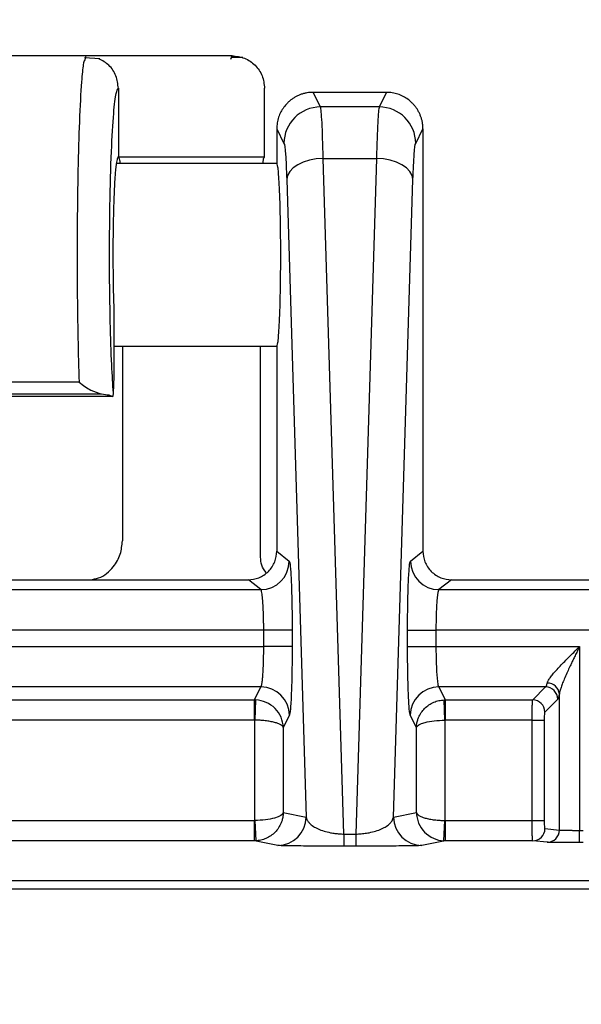
# Model space of a CAD drawing. Extents: x 0.3 to 16.8, y 0.3 to 10.8.
# Drawn here: x 11.9 to 12, y 3.2 to 3.4 of the extents above; entities that cross this region are included whole.
import ezdxf

# ---------------------------------------------------------------- set-up
doc = ezdxf.new("R2010")
doc.units = 0
doc.header["$MEASUREMENT"] = 0
doc.layers.get('0').update_dxf_attribs({"linetype": 'CONTINUOUS'})
doc.layers.add('LAYER0', color=7, linetype='CONTINUOUS')
doc.styles.add('SLDTEXTSTYLE0', font='TXT', dxfattribs={"width": 0.75})
doc.dimstyles.new('SLDDIMSTYLE0', dxfattribs={"dimtxt": 0.125, "dimasz": 0.13, "dimexe": 0, "dimexo": 0.0625, "dimgap": 0.03125, "dimtad": 0, "dimtih": 1, "dimtoh": 1, "dimlfac": 5, "dimrnd": 1e-09, "dimzin": 12, "dimtxsty": 'SLDTEXTSTYLE0', "dimsah": 1, "dimcen": 0.09, "dimazin": 3, "dimtfac": 1, "dimtofl": 0, "dimtmove": 0, "dimatfit": 3, "dimtolj": 1, "dimtzin": 12})

# ---------------------------------------------------------------- blocks, each defined once
blk = doc.blocks.new('_D_17')
at = {"layer": 'LAYER0'}
for p, q in [((11.3696872071, 2.9630649532), (11.3696872071, 3.8018711477)), ((12.5196872071, 3.4141575276), (12.5196872071, 3.8018711477)), ((11.3696872071, 3.6768711477), (11.7830552577, 3.6768711477)), ((12.5196872071, 3.6768711477), (12.1063191566, 3.6768711477))]:
    blk.add_line(p, q, dxfattribs=at)
for points in [[(11.3696872071, 3.6768711477), (11.4996872071, 3.6568711477), (11.4996872071, 3.6968711477)], [(12.5196872071, 3.6768711477), (12.3896872071, 3.6968711477), (12.3896872071, 3.6568711477)]]:
    blk.add_solid(points, dxfattribs=at)
at = {"layer": 'LAYER0', "insert": (11.7830552577, 3.7387858759), "char_height": 0.125, "attachment_point": 1, "style": 'SLDTEXTSTYLE0'}
blk.add_mtext('5.75', dxfattribs=at)

msp = doc.modelspace()

# ---------------------------------------------------------------- linework, layer by layer
at = {"color": 7, "linetype": 'CONTINUOUS'}
for p, q in [((11.8726563564, 3.3890649532), (11.7667180148, 3.3890649532)), ((11.8761136218, 3.3883013024), (11.8723616356, 3.3885355478)), ((11.8726762284, 3.3890649532), (11.872387927, 3.3880644964)), ((11.9086762284, 3.3890649532), (11.8726762284, 3.3890649532)), ((11.9113643388, 3.3886068216), (11.9083846754, 3.388610865)), ((11.908407774, 3.3881951798), (11.9086762284, 3.3890649532)), ((11.8806872071, 3.3810628153), (11.8806872071, 3.3641566293)), ((11.9166872071, 3.3640649532), (11.9166872071, 3.3810628153)), ((11.9286615336, 3.3800649532), (11.9286584495, 3.3800649532)), ((11.9304544267, 3.3764723184), (11.9286615336, 3.3800649532)), ((11.9467128807, 3.3800649532), (11.9286615336, 3.3800649532)), ((11.9467128807, 3.3800649532), (11.9449199876, 3.3764723184)), ((11.9467159648, 3.3800649532), (11.9467128807, 3.3800649532)), ((11.9449199876, 3.3764723184), (11.9304544267, 3.3764723184)), ((11.9196872071, 3.3710717838), (11.9196872071, 3.3710649204)), ((11.9196872071, 3.3710649204), (11.9196872071, 3.3625649532)), ((11.9196872071, 3.3710649204), (11.9214629927, 3.3675065661)), ((11.9539114216, 3.3675065661), (11.9556872071, 3.3710649204)), ((11.9556872071, 3.3710717838), (11.9556872071, 3.3710649204)), ((11.9556872071, 3.3710649204), (11.9556872071, 3.3090581225)), ((11.8805775838, 3.3639736259), (11.8806872071, 3.3641566293)), ((11.8806872071, 3.3641566293), (11.8806872071, 3.3640649532)), ((11.9166872071, 3.3640649532), (11.8806872071, 3.3640649532)), ((11.9362114967, 3.1974335794), (11.9311255793, 3.3637937705)), ((11.9311255793, 3.3637937705), (11.944248835, 3.3637937705)), ((11.944248835, 3.3637937705), (11.9391629176, 3.1974335794)), ((11.9196872071, 3.3625649532), (11.8802607708, 3.3625649532)), ((11.9221341453, 3.3586315826), (11.9269344434, 3.201613991)), ((11.9484399709, 3.201613991), (11.953240269, 3.3586315826)), ((11.8796914593, 3.3101344716), (11.8796914593, 3.3254020749)), ((11.8796914593, 3.3175649532), (11.9196872071, 3.3175649532)), ((11.881682955, 3.3175649532), (11.881682955, 3.2695988025)), ((11.9156914593, 3.2656036748), (11.9156914593, 3.3175649532)), ((11.9196872071, 3.3175649532), (11.9196872071, 3.3090581225)), ((11.8794726724, 3.3059597672), (11.8796914593, 3.3101344716)), ((11.8710253697, 3.3087004891), (11.7683490446, 3.3087004891)), ((11.9196872071, 3.3090581225), (11.9196872071, 3.2670585574)), ((11.9556872071, 3.3090581225), (11.9556872071, 3.2670585574)), ((11.8793464941, 3.3051344716), (11.7600279202, 3.3051344716)), ((11.7628545779, 3.3058516604), (11.8765198364, 3.3058516604)), ((11.9196872071, 3.2670585574), (11.9227560456, 3.2646040479)), ((11.9526183687, 3.2646040479), (11.9556872071, 3.2670585574)), ((11.7266832097, 3.2600649532), (11.9126912046, 3.2600649532)), ((11.915762708, 3.2576083121), (11.9126912046, 3.2600649532)), ((11.9626832097, 3.2600649532), (11.9596117063, 3.2576083121)), ((11.9626832097, 3.2600649532), (12.0266912046, 3.2600649532)), ((11.7236117063, 3.2576083121), (11.915762708, 3.2576083121)), ((11.9596117063, 3.2576083121), (12.029762708, 3.2576083121)), ((11.9164790404, 3.2476144039), (11.7228953739, 3.2476144039)), ((11.9234723779, 3.2476144039), (11.9164790404, 3.2476144039)), ((11.9164790404, 3.2436026981), (11.9164790404, 3.2476144039)), ((11.9234723779, 3.2476144039), (11.9234723779, 3.2436026981)), ((11.9519020364, 3.2436026981), (11.9519020364, 3.2476144039)), ((11.9519020364, 3.2476144039), (11.9588953739, 3.2476144039)), ((11.9588953739, 3.2476144039), (11.9588953739, 3.2436026981)), ((12.0304790404, 3.2476144039), (11.9588953739, 3.2476144039)), ((11.7228953739, 3.2436026981), (11.9164790404, 3.2436026981)), ((11.9234723779, 3.2436026981), (11.9164790404, 3.2436026981)), ((11.9519020364, 3.2436026981), (11.9588953739, 3.2436026981)), ((11.9588953739, 3.2436026981), (11.994268863, 3.2436026981)), ((11.994268863, 3.2436026981), (11.994268863, 3.1983407374)), ((11.9158014945, 3.2336407511), (11.7235729198, 3.2336407511)), ((11.914216282, 3.2304642708), (11.9158014945, 3.2336407511)), ((11.9858999878, 3.2336407511), (11.9595729198, 3.2336407511)), ((11.9595729198, 3.2336407511), (11.9611581323, 3.2304642708)), ((11.9827235075, 3.2304642708), (11.9858999878, 3.2336407511)), ((11.9892878895, 3.1984044675), (11.9892878895, 3.2319176055)), ((11.7251581323, 3.2304642708), (11.914216282, 3.2304642708)), ((11.914216282, 3.2254832973), (11.914216282, 3.2304642708)), ((11.9144949102, 3.2304579736), (11.9142959932, 3.2254817049)), ((11.9610784211, 3.2254817049), (11.9608795041, 3.2304579736)), ((11.9611581323, 3.2304642708), (11.9827235075, 3.2304642708)), ((11.9611581323, 3.2304642708), (11.9611581323, 3.2254832973)), ((11.9888885719, 3.230652167), (11.9857120916, 3.2274756867)), ((11.914216282, 3.2254832973), (11.7251581323, 3.2254832973)), ((11.9142959932, 3.2007615737), (11.9142959932, 3.2254817049)), ((11.922794832, 3.2266673882), (11.9212893308, 3.2236506349)), ((11.9540850835, 3.2236506349), (11.9525795823, 3.2266673882)), ((11.9610784211, 3.2254817049), (11.9610784211, 3.2007615737)), ((11.9825637805, 3.2254832973), (11.9611581323, 3.2254832973)), ((11.9825637805, 3.2254832973), (11.9855523645, 3.2254832973)), ((11.9825637805, 3.2007597032), (11.9825637805, 3.2254832973)), ((11.9855523645, 3.2254832973), (11.9855523645, 3.2007597032)), ((11.9212893308, 3.2236506349), (11.9212893308, 3.2027423256)), ((11.9540850835, 3.2027423256), (11.9540850835, 3.2236506349)), ((11.9212893308, 3.2027423256), (11.9269344434, 3.201613991)), ((11.9484399709, 3.201613991), (11.9540850835, 3.2027423256)), ((11.7251649809, 3.2007597032), (11.9142094334, 3.2007597032)), ((11.9142094334, 3.1957598936), (11.9142094334, 3.2007597032)), ((11.9142959932, 3.2007615737), (11.914511983, 3.1957665225)), ((11.9608624313, 3.1957665225), (11.9610784211, 3.2007615737)), ((11.9611649809, 3.2007597032), (11.9611649809, 3.1957598936)), ((11.9611649809, 3.2007597032), (11.9825637805, 3.2007597032)), ((11.9825637805, 3.2007597032), (11.9855523645, 3.2007597032)), ((11.9857258149, 3.1987597793), (11.9892878895, 3.1984044675)), ((11.994268863, 3.1953408516), (11.994268863, 3.1983407374)), ((11.994268863, 3.1983407374), (11.9951055513, 3.1983407374)), ((11.9142094334, 3.1957598936), (11.7251649809, 3.1957598936)), ((11.9199411058, 3.1946142576), (11.9142094334, 3.1957598936)), ((11.9362114967, 3.1974335794), (11.9362114967, 3.194448881)), ((11.9362114967, 3.1974335794), (11.9391629176, 3.1974335794)), ((11.9391629176, 3.1974335794), (11.9391629176, 3.194448881)), ((11.9611649809, 3.1957598936), (11.9554333085, 3.1946142576)), ((11.9827372308, 3.1957598936), (11.9611649809, 3.1957598936)), ((11.9862993054, 3.1954045818), (11.9827372308, 3.1957598936)), ((11.9391629176, 3.194448881), (11.9362114967, 3.194448881)), ((11.9951055513, 3.1953408516), (11.994268863, 3.1953408516))]:
    msp.add_line(p, q, dxfattribs=at)
at = {"color": 7, "linetype": 'CONTINUOUS', "flags": 128}
for points in [[(11.9311255793, 3.3637937705), (11.9294097551, 3.3636638307), (11.9277569118, 3.3633491774), (11.9262277187, 3.3628613602), (11.9248783062, 3.362218285), (11.9237582059, 3.3614435564), (11.9229085321, 3.3605656117), (11.9223604729, 3.3596166766), (11.9221341453, 3.3586315826)], [(11.953240269, 3.3586315826), (11.9530139414, 3.3596166766), (11.9524658822, 3.3605656117), (11.9516162084, 3.3614435564), (11.9504961081, 3.362218285), (11.9491466956, 3.3628613602), (11.9476175025, 3.3633491774), (11.9459646592, 3.3636638307), (11.944248835, 3.3637937705)], [(12.5196872071, 3.1839000955), (11.8452386227, 3.183845055), (11.5484818106, 3.1838564103), (11.4179089346, 3.1838813984), (11.3604568961, 3.1838975441), (11.3351780048, 3.1839057709), (11.315314601, 3.183911215)]]:
    msp.add_lwpolyline(points, dxfattribs=at)
at = {"color": 7, "linetype": 'CONTINUOUS'}
for centre, radius, start, end in [((11.9304816401, 3.3674535563), 0.0090188031472541, 90.1728847204, 179.6632307324), ((11.9448927742, 3.3674535563), 0.0090188031472574, 0.3367692676, 89.8271152796), ((11.9157490214, 3.264615332), 0.0070070332929042, 270.1119144266, 359.9077307514), ((11.9596253929, 3.264615332), 0.0070070332929033, 180.0922692486, 269.8880855734), ((11.986313258, 3.2316252324), 0.002988965476346, 5.6135053183, 90.2674595307), ((11.9157803285, 3.2266261584), 0.0070146246700852, 0.3367692676, 89.8271152796), ((11.9595940858, 3.2266261584), 0.007014624670087, 90.1728847204, 179.6632307324), ((11.9858732458, 3.230625425), 0.0030154446993087, 0.5081257794, 89.4918742206), ((11.9826967655, 3.2274489447), 0.0030154446993091, 0.5081257794, 89.4918742207), ((11.9199347849, 3.2016139132), 0.0069996584963913, 270.051740169, 0.0006369889), ((11.9554396294, 3.2016139132), 0.0069996584963864, 179.9993630111, 269.948259831), ((11.9827288955, 3.1987568029), 0.0029969209251414, 270.1593572754, 0.056904147), ((11.9862909701, 3.1984014911), 0.0029969209251431, 270.1593572754, 0.0569041471)]:
    msp.add_arc(centre, radius, start, end, dxfattribs=at)
for points, knots in [([(11.87238792704786, 3.388064496373151), (11.87227153786169, 3.387792148652725), (11.87200152723565, 3.387160330689968), (11.87153503917067, 3.382183558684997), (11.87106795318226, 3.373692538157255), (11.87069482633961, 3.360918264548044), (11.8705127605697, 3.346490685685414), (11.87052825875998, 3.332160201984651), (11.87070111943237, 3.319124310249152), (11.87091584448833, 3.312221446497062), (11.8710253697222, 3.308700489133841)], [0, 0, 0, 0, 0.0771121935874871, 0.1788921492717352, 0.3302998074514274, 0.4679816371891947, 0.6134479557828196, 0.7569613061867322, 0.8760327728806276, 1, 1, 1, 1]), ([(11.88068720714898, 3.38106281530736), (11.88056422504959, 3.382105738118125), (11.88031836649521, 3.384190687845539), (11.878540209613, 3.386869165397794), (11.87676592320781, 3.387860291333743), (11.87590792740991, 3.388339572404566)], [0, 0, 0, 0, 0.3407484548613785, 0.6812041991481955, 1, 1, 1, 1]), ([(11.90867622838099, 3.38906495316003), (11.90972515915153, 3.388944690606541), (11.91182210328434, 3.388704270682728), (11.91446975808162, 3.386859627658118), (11.91631391807303, 3.384210651449089), (11.91656254171807, 3.382114081937755), (11.91668720714897, 3.38106281530736)], [0, 0, 0, 0, 0.2500520651181946, 0.4998854315061733, 0.7492314209525057, 0.9999999999999999, 0.9999999999999999, 0.9999999999999999, 0.9999999999999999]), ([(11.87947267236079, 3.305959767249695), (11.8793248141997, 3.3081720402135), (11.87900419215829, 3.312969228739175), (11.87865397169162, 3.323775042817172), (11.87847415634007, 3.3374640288922), (11.87856512619096, 3.352432709026703), (11.87893205641904, 3.365774851197409), (11.87948478450373, 3.375148040752204), (11.88009311950142, 3.380308978362771), (11.88049971868266, 3.380824911467455), (11.88068720714898, 3.381062815307361)], [0, 0, 0, 0, 0.1022552071319185, 0.2217346206230265, 0.3562754407639284, 0.4998590655417946, 0.6434827277587319, 0.7781154529085244, 0.8976859881843133, 1, 1, 1, 1]), ([(11.92865844951278, 3.380064952634563), (11.92839237079537, 3.380058078665977), (11.92786147749972, 3.380044363387008), (11.92707329574071, 3.379934647948944), (11.9263011790134, 3.379761665484191), (11.92555086924087, 3.379521278924682), (11.92482781202571, 3.379217918417859), (11.92413712101861, 3.378854280364441), (11.92348355640486, 3.378434038678551), (11.9228714624605, 3.37796100566921), (11.92216191063449, 3.377307974286653), (11.92140058158497, 3.376419577748289), (11.92066832180564, 3.375244183226178), (11.92011841588085, 3.373940829717903), (11.91975662811112, 3.372535808644495), (11.91971051568702, 3.371563303313635), (11.91968720974368, 3.371071783845918)], [0, 0, 0, 0, 0.0565889732127645, 0.1129090923906085, 0.1689640869707105, 0.2247577395952066, 0.2802938863467476, 0.3355764169528348, 0.3906092749572743, 0.4453964578571196, 0.4999420172034886, 0.5955420743587801, 0.6933306469242467, 0.7933255689336773, 0.89554349665255, 1, 1, 1, 1]), ([(11.95568720455428, 3.371071783845917), (11.95567990001762, 3.371346127919526), (11.95566537769284, 3.371891557961844), (11.95555063565026, 3.372698118957226), (11.95537171716576, 3.373482057268003), (11.95512582817688, 3.37423776061391), (11.9548189573215, 3.374960175210294), (11.95445519418, 3.375644819588439), (11.95403947360032, 3.376287780894671), (11.95357669302751, 3.376885751259016), (11.9529256440346, 3.377595620578557), (11.95202946184438, 3.378365051922712), (11.95083650389773, 3.379103925278313), (11.94953205918272, 3.379647814081707), (11.94814611155066, 3.379998682557526), (11.94719403559487, 3.380042799810704), (11.94671596478518, 3.380064952634563)], [0, 0, 0, 0, 0.0583477446444545, 0.1160025526048018, 0.1729670077883487, 0.229243789899029, 0.2848356787909967, 0.3397455590445746, 0.3939764247768429, 0.4475313846980888, 0.5004136674267734, 0.5986929965539083, 0.6977683320751584, 0.7976629201964801, 0.8983994386330861, 0.9999999999999999, 0.9999999999999999, 0.9999999999999999, 0.9999999999999999]), ([(11.93112557933394, 3.363793770522696), (11.93104906925324, 3.367368973701187), (11.93094844387949, 3.370385578031746), (11.93071746666263, 3.374748901059645), (11.93058731045909, 3.376091925387227), (11.93045442671059, 3.376472318374916)], [0, 0, 0, 0, 0.5, 0.5, 1, 1, 1, 1]), ([(11.94491998758736, 3.376472318374916), (11.94478710383887, 3.376091925387227), (11.94465694763532, 3.374748901059645), (11.94442597041847, 3.370385578031751), (11.94432534504471, 3.367368973701184), (11.94424883496401, 3.363793770522696)], [0, 0, 0, 0, 0.5, 0.5, 1, 1, 1, 1]), ([(11.92146299271636, 3.367506566092089), (11.92159166459327, 3.367248730832586), (11.92172416481286, 3.366324873550138), (11.92195887774079, 3.363221148273136), (11.92206006026701, 3.361054902886946), (11.92213414533971, 3.358631582595534)], [0, 0, 0, 0, 0.5, 0.5, 1, 1, 1, 1]), ([(11.95324026895825, 3.358631582595534), (11.95331435403094, 3.361054902886946), (11.95341553655716, 3.363221148273137), (11.9536502494851, 3.366324873550139), (11.95378274970468, 3.367248730832585), (11.9539114215816, 3.367506566092089)], [0, 0, 0, 0, 0.5, 0.5, 1, 1, 1, 1]), ([(11.8796914593426, 3.325402074861412), (11.87963693648905, 3.326958742436279), (11.8795216567699, 3.330250063215366), (11.8794302312791, 3.336296693422326), (11.87942123816334, 3.343042665642553), (11.87951857820104, 3.349841035709569), (11.87971464858339, 3.355813004369383), (11.87998071500935, 3.360257160955331), (11.88027566460116, 3.36307115974502), (11.88048064043691, 3.363683852640962), (11.88057758381468, 3.363973625914231)], [0, 0, 0, 0, 0.1091585806026576, 0.2307980909692424, 0.3624686336141117, 0.4998164704504061, 0.6372045319750413, 0.7689767362449428, 0.8907374840100797, 1, 1, 1, 1]), ([(11.88068720714898, 3.364064953160026), (11.88078914778806, 3.3640061522179), (11.8809303716731, 3.363924692090067), (11.88105861632402, 3.362860869218993), (11.88109428922853, 3.362564953159979)], [0, 0, 0, 0, 0.7218370961371702, 1, 1, 1, 1]), ([(11.91628012506942, 3.362564953159979), (11.91631579797393, 3.362860869218993), (11.91644404262484, 3.363924692090067), (11.91658526650989, 3.3640061522179), (11.91668720714897, 3.364064953160026)], [0, 0, 0, 0, 0.2781629038626338, 1, 1, 1, 1]), ([(11.91968720714898, 3.317564953159979), (11.91976907141693, 3.317564953159979), (11.91986167627684, 3.317792953159979), (11.92006286590176, 3.319136953159979), (11.92017184361526, 3.320264953159979), (11.92038141614122, 3.323864953159979), (11.92048148883528, 3.32636253101465), (11.92059026350273, 3.331033811291467), (11.9206195103719, 3.332737142509091), (11.92065919274368, 3.336315840733943), (11.92066957836442, 3.338189953159979), (11.92066957836442, 3.341939953159979), (11.92065919274368, 3.343814065586014), (11.9206195103719, 3.347392763810867), (11.92059026350273, 3.349096095028491), (11.92048148883528, 3.353767375305307), (11.92038141614122, 3.356264953159979), (11.92017184361526, 3.359864953159979), (11.92006286590176, 3.360992953159979), (11.91986167627684, 3.362336953159979), (11.91976907141693, 3.362564953159978), (11.91968720714898, 3.362564953159979)], [0, 0, 0, 0, 0.1250000000000017, 0.1250000000000017, 0.2500000000000035, 0.2500000000000035, 0.3750000000000052, 0.3750000000000052, 0.4375000000000027, 0.4375000000000027, 0.5000000000000001, 0.5000000000000001, 0.5624999999999976, 0.5624999999999976, 0.624999999999995, 0.624999999999995, 0.7499999999999966, 0.7499999999999966, 0.8749999999999982, 0.8749999999999982, 1, 1, 1, 1]), ([(11.8710253697222, 3.308700489133845), (11.87199006381879, 3.307973235250329), (11.87391820176942, 3.306519670003566), (11.87565299983926, 3.306074233971171), (11.8765198364356, 3.305851660369711)], [0, 0, 0, 0, 0.5003242098252204, 1, 1, 1, 1]), ([(11.8765198364356, 3.305851660369711), (11.87719108812592, 3.305750247290365), (11.87866436490016, 3.30552766381451), (11.87910604917813, 3.305273068574062), (11.8793464940669, 3.305134471555053)], [0, 0, 0, 0, 0.4556181853023296, 1, 1, 1, 1]), ([(11.8793464940669, 3.305134471555053), (11.87938115105872, 3.305287691033732), (11.87944304672039, 3.305561333393197), (11.87946361902495, 3.305838009358104), (11.87947267236079, 3.305959767249696)], [0, 0, 0, 0, 0.5599260252582666, 1, 1, 1, 1]), ([(11.87379548852305, 3.260064953159979), (11.87448073144452, 3.260170448684198), (11.87668080120037, 3.260509157053075), (11.87939397375756, 3.26288418656525), (11.88135819323455, 3.266207659231379), (11.88157753030974, 3.26849796438204), (11.88168295495535, 3.269598802480885)], [0, 0, 0, 0, 0.1533343660093592, 0.4923017671903235, 0.7559741953026108, 1, 1, 1, 1]), ([(11.91269120456736, 3.260064953159979), (11.91351631869576, 3.26006495315998), (11.91440615638075, 3.260215160691596), (11.91612863930055, 3.26089658876939), (11.91695595896947, 3.261430109094307), (11.91832158305922, 3.262795265028636), (11.91885528634524, 3.263622301080569), (11.91953694810641, 3.265344193508637), (11.91968720714898, 3.266233726144571), (11.91968720714898, 3.26705855741207)], [0, 0, 0, 0, 0.25, 0.25, 0.5, 0.5, 0.75, 0.75, 1, 1, 1, 1]), ([(11.95568720714898, 3.26705855741207), (11.95568720714898, 3.26623372614457), (11.95583746619154, 3.265344193508637), (11.95651912795271, 3.263622301080568), (11.95705283123873, 3.262795265028634), (11.95841845532848, 3.261430109094307), (11.95924577499741, 3.26089658876939), (11.9609682579172, 3.260215160691596), (11.96185809560219, 3.260064953159978), (11.96268320973059, 3.260064953159979)], [0, 0, 0, 0, 0.25, 0.25, 0.5, 0.5, 0.75, 0.75, 1, 1, 1, 1]), ([(11.91704408978536, 3.261813295380492), (11.91664176798751, 3.262409367682318), (11.91586573175853, 3.263559128157064), (11.91574810476933, 3.26493911625695), (11.9156914593426, 3.265603674751054)], [0, 0, 0, 0, 0.5184317211443491, 1, 1, 1, 1]), ([(11.92275604557137, 3.264604047911892), (11.92284192663484, 3.264535358767283), (11.92293374185033, 3.264109653288385), (11.92311034710315, 3.262379470683704), (11.92319462312065, 3.261070511636572), (11.9233335005288, 3.257776680664168), (11.92338767490996, 3.255801936354798), (11.92345700686166, 3.251699092606637), (11.92347237793695, 3.24958260256887), (11.92347237793695, 3.24761440385257)], [0, 0, 0, 0, 0.25, 0.25, 0.5, 0.5, 0.75, 0.75, 1, 1, 1, 1]), ([(11.95190203636101, 3.24761440385257), (11.95190203636101, 3.24958260256887), (11.95191740743629, 3.251699092606637), (11.95198673938799, 3.255801936354797), (11.95204091376915, 3.257776680664168), (11.9521797911773, 3.261070511636572), (11.95226406719481, 3.262379470683704), (11.95244067244763, 3.264109653288385), (11.95253248766312, 3.264535358767283), (11.95261836872659, 3.264604047911892)], [0, 0, 0, 0, 0.25, 0.25, 0.5, 0.5, 0.75, 0.75, 1, 1, 1, 1]), ([(11.91647904038587, 3.24761440385257), (11.91647840476609, 3.247919748787979), (11.91647712479752, 3.248534631978451), (11.91646693573065, 3.24945538601066), (11.91645072231441, 3.250372426001228), (11.91642786842146, 3.251276822997149), (11.91639853747131, 3.252159205978258), (11.91636270386704, 3.253009855267486), (11.91632030192678, 3.253818789954448), (11.91626899747317, 3.254616827171732), (11.91620325238814, 3.255417165186492), (11.91611929827083, 3.256205345330376), (11.916017306116, 3.256902241579435), (11.91589746325717, 3.257444680937547), (11.91580908281315, 3.257551999934122), (11.91576270802029, 3.25760831212276)], [0, 0, 0, 0, 0.0595843321844339, 0.1199869394477699, 0.1812106496631343, 0.2432581771791828, 0.3061321283917247, 0.3698350070004237, 0.4343692189694917, 0.4997370772106313, 0.576530785709053, 0.6649592369868962, 0.7650179479910058, 0.8767007327542481, 1, 1, 1, 1]), ([(11.95961170627766, 3.25760831212276), (11.95958998276507, 3.257590580816366), (11.9595474441811, 3.257555859697349), (11.95948628176202, 3.25741235706756), (11.95942880417707, 3.257214637767653), (11.9593750921585, 3.256966172260311), (11.95932512510586, 3.256678145568871), (11.95927890733294, 3.256359184844221), (11.9592364379571, 3.256017813900791), (11.9591977132946, 3.255661761133961), (11.95916274355131, 3.255298105704204), (11.95913148961885, 3.254933170468472), (11.95908414701435, 3.254310684559913), (11.95902666204147, 3.253359032390317), (11.95896804566819, 3.252001782785655), (11.95892650119142, 3.250567940589109), (11.95890033209368, 3.249096916395623), (11.95889701467889, 3.24810499850359), (11.95889537391208, 3.24761440385257)], [0, 0, 0, 0, 0.0575438190584254, 0.112681251210189, 0.1654122006875166, 0.2157365927435852, 0.263654376252231, 0.3091655269947843, 0.3522700518642289, 0.3929679943119176, 0.4312594415051357, 0.4671445338834147, 0.5006234781469897, 0.6047251108981243, 0.706703580754789, 0.806568556508445, 0.9043303560925383, 1, 1, 1, 1]), ([(11.91580149448887, 3.23364075109553), (11.91582381745696, 3.233675134483172), (11.91586754168774, 3.233742481583717), (11.91593008544818, 3.233939305365445), (11.91598862272016, 3.234191263612339), (11.91604304873487, 3.234494526597163), (11.91609339057779, 3.234837120436753), (11.91613964128886, 3.235209846498818), (11.91618180655168, 3.23560367545967), (11.91621987537703, 3.236010445661801), (11.91625388816409, 3.236422819500373), (11.91630771547898, 3.23716489182978), (11.91637259193308, 3.23833502936233), (11.91643344072041, 3.240027604254179), (11.91647175223371, 3.241800657290962), (11.91647663129122, 3.243007034494271), (11.91647904038587, 3.243602698076448)], [0, 0, 0, 0, 0.0614985501988507, 0.1204578526851976, 0.1768778524881598, 0.230758524859049, 0.2820998795029706, 0.3309019659108127, 0.3771648801537325, 0.4208887736491331, 0.4620738646267402, 0.5007204533571146, 0.6301357232600103, 0.7564750093133726, 0.8797565405713496, 1, 1, 1, 1]), ([(11.92347237793695, 3.243602698076448), (11.92347237793695, 3.241688525821537), (11.92345786057334, 3.239639969898208), (11.92339294609375, 3.235661999924153), (11.9233423764527, 3.233742362909638), (11.92321237496845, 3.230492966184328), (11.92313328817537, 3.229171831026744), (11.92296592483727, 3.227343999747379), (11.92287808857903, 3.226834219313512), (11.92279483203994, 3.226667388208889)], [0, 0, 0, 0, 0.25, 0.25, 0.5, 0.5, 0.75, 0.75, 1, 1, 1, 1]), ([(11.95257958225801, 3.226667388208889), (11.95249632571893, 3.226834219313512), (11.95240848946069, 3.227343999747379), (11.95224112612259, 3.229171831026745), (11.9521620393295, 3.230492966184328), (11.95203203784525, 3.233742362909637), (11.95198146820421, 3.235661999924153), (11.95191655372461, 3.239639969898208), (11.95190203636101, 3.241688525821537), (11.95190203636101, 3.243602698076448)], [0, 0, 0, 0, 0.25, 0.25, 0.5, 0.5, 0.75, 0.75, 1, 1, 1, 1]), ([(11.95889537391208, 3.243602698076448), (11.95889596827428, 3.243306761508252), (11.95889716455786, 3.242711124611419), (11.95890669867523, 3.241819169958311), (11.95892187341317, 3.240930697062296), (11.95894326406794, 3.240053747131113), (11.95897071725226, 3.239196730818523), (11.95900426092108, 3.238368351641383), (11.95904394037963, 3.237577527472211), (11.959092768949, 3.236780608359776), (11.95915569081007, 3.235971197441154), (11.95923626273349, 3.235168016005815), (11.95933314062006, 3.234454339092424), (11.95944606179203, 3.233880443099677), (11.95952941253804, 3.233722955951272), (11.95957291980908, 3.23364075109553)], [0, 0, 0, 0, 0.0597873311968921, 0.1203350455847199, 0.1816458038054868, 0.243722167444962, 0.3065666035267767, 0.3701814887733852, 0.4345691136469148, 0.4997316861819943, 0.5795041521336284, 0.6694201418856978, 0.7694773676207824, 0.8796722149586613, 1, 1, 1, 1]), ([(11.98629930543433, 3.234614165320185), (11.98632485670467, 3.234702488613612), (11.98637708145232, 3.234883014342828), (11.98652760405282, 3.235194074785883), (11.98673145745746, 3.235541736978098), (11.98699430593194, 3.235929750713702), (11.98731444588619, 3.236357984262166), (11.98779279326228, 3.236951970774117), (11.9884947494156, 3.237756215563556), (11.98982805672833, 3.239190517710944), (11.99131139928333, 3.240690788423747), (11.99294993178457, 3.24230635659983), (11.99378168527442, 3.243123864381138), (11.99426886301906, 3.243602698076448)], [0, 0, 0, 0, 0.0421764538311329, 0.0862052895468337, 0.1324083563617997, 0.1810643742305998, 0.2324121320758285, 0.2866548794861314, 0.3873492034544735, 0.5008446106985194, 0.7494864598602059, 0.8532682784276844, 1, 1, 1, 1]), ([(11.99426886301906, 3.243602698076448), (11.99407563073265, 3.24320967775946), (11.99370479725334, 3.242455429624771), (11.99317278146655, 3.241374807935816), (11.99269383402279, 3.24039190261925), (11.99226900957184, 3.239506858095626), (11.99189775797857, 3.238719665575833), (11.99157823970591, 3.238030155987578), (11.99115228348665, 3.23710147093227), (11.99064108049159, 3.235966984333026), (11.99009693310328, 3.234670130219396), (11.98968974712782, 3.233568063663896), (11.98940607903537, 3.232645510957747), (11.98932552387099, 3.232149387858932), (11.9892878895286, 3.23191760549331)], [0, 0, 0, 0, 0.0942858024085389, 0.1809445657652486, 0.2599783246342169, 0.3313898748890653, 0.395183127373175, 0.4513637007616546, 0.4999399775348329, 0.6240359130194807, 0.7356268259469533, 0.8350892520308671, 0.9229558079997042, 1, 1, 1, 1]), ([(11.98589998781396, 3.23364075109553), (11.98593243637107, 3.233672898920044), (11.98599489427825, 3.233734777968529), (11.98608336346996, 3.233907329860705), (11.98616326427531, 3.234116680751981), (11.98623475053451, 3.234350151547401), (11.98627853166305, 3.234529205669639), (11.98629930543433, 3.234614165320185)], [0, 0, 0, 0, 0.2353923402360807, 0.4530898825883805, 0.6530910567632275, 0.8353946716210761, 1, 1, 1, 1]), ([(11.92128933079152, 3.223650634941857), (11.92126228823799, 3.225385216024432), (11.92052468800017, 3.227109687085638), (11.91802385073751, 3.229615279122875), (11.91627466940184, 3.230382312425872), (11.91449491022605, 3.23045797355629)], [0, 0, 0, 0, 0.5, 0.5, 1, 1, 1, 1]), ([(11.95408508350643, 3.223650634941857), (11.95409412394186, 3.223861570958879), (11.95411125664916, 3.224261319961028), (11.95420095684589, 3.224823460372361), (11.954316500025, 3.225313085433343), (11.95444707698352, 3.22573066949615), (11.95471096424788, 3.226427125725171), (11.95520371864455, 3.227343046187527), (11.95608440980644, 3.228407023408565), (11.95713140730853, 3.22927098823115), (11.95832904640977, 3.22991692300913), (11.95959029756609, 3.230336468252185), (11.96045447324557, 3.230417915195139), (11.96087950407191, 3.23045797355629)], [0, 0, 0, 0, 0.0618347579859278, 0.1171842682533494, 0.1660476049959302, 0.2084241176159506, 0.2443135273845639, 0.3819761841089188, 0.5053486510689739, 0.6353476849829629, 0.7609684909188684, 0.88243621958201, 1, 1, 1, 1]), ([(11.98256378045063, 3.225483297289892), (11.98256410705369, 3.225678180376831), (11.98256477974806, 3.226079575117799), (11.98256986099436, 3.226690434116283), (11.98257786057394, 3.22731579739179), (11.98258912537646, 3.227940806269609), (11.98260355546738, 3.228547473206395), (11.9826211832036, 3.229114518624757), (11.98264199084311, 3.22961911833445), (11.98266602151102, 3.230032274555603), (11.9826931154414, 3.230341086853601), (11.98271324401812, 3.230422671232362), (11.98272350749878, 3.230464270780351)], [0, 0, 0, 0, 0.0788291718275139, 0.1623620371756779, 0.250599447599957, 0.3435419135766673, 0.4411896592460034, 0.543542664594015, 0.6506006983773359, 0.7623633441253013, 0.8788300208949047, 1, 1, 1, 1]), ([(11.98571209159305, 3.227475686686074), (11.98567283721549, 3.227436432308516), (11.9856289820605, 3.227216759672806), (11.98556768804802, 3.226452195737439), (11.9855523645449, 3.225933690761636), (11.9855523645449, 3.225483297289892)], [0, 0, 0, 0, 0.5, 0.5, 1, 1, 1, 1]), ([(11.92128933079152, 3.223650634941856), (11.92127412240715, 3.223707268546235), (11.92124530069828, 3.223814596005749), (11.92113915266899, 3.223965264103711), (11.92100930389917, 3.224097008907626), (11.92086654518581, 3.224209844306247), (11.92058233242164, 3.224397821350816), (11.92006276801192, 3.22464304077924), (11.91915103796521, 3.224930524092713), (11.9180787256255, 3.225161192391101), (11.91686216341501, 3.225333731330915), (11.9155887082844, 3.225447972045281), (11.91472218077576, 3.22547058370791), (11.91429599324045, 3.225481704888333)], [0, 0, 0, 0, 0.0618347581394391, 0.1171842684836736, 0.1660476052263614, 0.2084241177697578, 0.2443135273849719, 0.3819761844684398, 0.5053486510696202, 0.6353476850990559, 0.7609684910738466, 0.8824362196984384, 1, 1, 1, 1]), ([(11.95408508350643, 3.223650634941857), (11.95416281218853, 3.224117210717012), (11.95495080313025, 3.224581067051103), (11.95752485620346, 3.225255032978022), (11.95929645099078, 3.225461353195093), (11.96107842105748, 3.225481704888949)], [0, 0, 0, 0, 0.5, 0.5, 1, 1, 1, 1]), ([(11.92128933079152, 3.20274232560042), (11.92121160210401, 3.202237609274152), (11.92042361128155, 3.201735834793904), (11.9178495579803, 3.201006775054503), (11.91607796259218, 3.200783589091369), (11.91429599324045, 3.200761573744944)], [0, 0, 0, 0, 0.4999999999999997, 0.4999999999999997, 1, 1, 1, 1]), ([(11.92128933079152, 3.20274232560042), (11.92128082027116, 3.202526181275403), (11.92126469246008, 3.202116578255704), (11.92117640713455, 3.201540568767512), (11.92106209429567, 3.201038826421446), (11.92093256700862, 3.200610873651129), (11.92067050792917, 3.199897348912962), (11.92018031131452, 3.198959139184873), (11.91930244791426, 3.197868727510774), (11.91825769211581, 3.196983371789894), (11.91706157530469, 3.196321362683479), (11.91580120270957, 3.195891168786872), (11.91493694967738, 3.195807609756542), (11.9145119829877, 3.195766522478639)], [0, 0, 0, 0, 0.0619918009471393, 0.1174771942891987, 0.1664553079336842, 0.2089255637179126, 0.2448877886575788, 0.3827574656810436, 0.5062008427306675, 0.6361356975083687, 0.7615678880531834, 0.8827592133863613, 1, 1, 1, 1]), ([(11.95408508350643, 3.20274232560042), (11.95410777574331, 3.200964817875692), (11.95484105090651, 3.199197670731178), (11.95733560438102, 3.196630071366198), (11.95908286260559, 3.195844056001219), (11.96086243131025, 3.195766522478654)], [0, 0, 0, 0, 0.5, 0.5, 1, 1, 1, 1]), ([(11.95408508350643, 3.20274232560042), (11.95410029124871, 3.20268106347856), (11.95412911059046, 3.202564969058063), (11.95423525542715, 3.202401984638133), (11.95436510159089, 3.202259471182659), (11.95450785601248, 3.202137413544661), (11.95479197838297, 3.20193413186424), (11.95531127716272, 3.201668948543078), (11.95622284356858, 3.201357963878249), (11.95729509135894, 3.201108397140362), (11.95851176115816, 3.200921703324595), (11.95978539006486, 3.200798079330515), (11.9606521980551, 3.20077360711489), (11.9610784210575, 3.200761573744944)], [0, 0, 0, 0, 0.061991800356998, 0.1174771934039096, 0.1664553070483249, 0.2089255631276351, 0.2448877886575901, 0.3827574651500679, 0.5062008427311914, 0.6361356974966265, 0.7615678880372229, 0.8827592133742844, 1, 1, 1, 1]), ([(11.92693444339615, 3.201613991027624), (11.92696071444477, 3.20148445570812), (11.92701039786516, 3.201239480418929), (11.92716536606028, 3.200895260506087), (11.92734899974045, 3.200592879546567), (11.92754715683418, 3.200332610243689), (11.92793081571384, 3.199907154504595), (11.92861033690517, 3.199359903114846), (11.92981453579665, 3.198698388117799), (11.93122382041967, 3.198167772605561), (11.93267779830608, 3.197799458962165), (11.93398471724299, 3.197588168955671), (11.93509210058187, 3.197470523201545), (11.93584315197563, 3.197445735987217), (11.93621149674143, 3.197433579374859)], [0, 0, 0, 0, 0.0735159213603848, 0.139032228154, 0.1965497738127076, 0.2460701733712634, 0.2875963388458659, 0.441806865089524, 0.5717804379667639, 0.7002919724936955, 0.811666691127599, 0.8776087077590372, 0.9399745579982949, 1, 1, 1, 1]), ([(11.93916291755653, 3.19743357937486), (11.93938274953148, 3.19743930935938), (11.93982640961531, 3.197450873488814), (11.9404888132307, 3.19749702294496), (11.94114893798781, 3.197563935271233), (11.94180293190355, 3.197653771436089), (11.94281889564859, 3.197830819853221), (11.94415082268992, 3.198167645258737), (11.94555944869444, 3.19869837649704), (11.9467650904337, 3.199359837337647), (11.9476004888969, 3.200036969769108), (11.94821832201199, 3.200812276689115), (11.94835799800132, 3.201317491235802), (11.94843997090181, 3.201613991027626)], [0, 0, 0, 0, 0.0358415031500024, 0.0723345377573911, 0.109767350991566, 0.1484071638917415, 0.1884970687987925, 0.2998548550293765, 0.4283785700266435, 0.5583322930015613, 0.7125570259150636, 0.8313057639839249, 1, 1, 1, 1]), ([(11.98273723083182, 3.19575989356391), (11.98272971369897, 3.195769950942977), (11.98271489514417, 3.195789777095563), (11.9826941142916, 3.195921816616348), (11.98267481551343, 3.196118279465002), (11.98265707266015, 3.196376956028157), (11.98264086671468, 3.196686297010022), (11.9826262024056, 3.197037201703217), (11.98261307840384, 3.197420306549006), (11.98260149480371, 3.19782692091133), (11.98259145167183, 3.198248972676726), (11.98258294778324, 3.198679152370078), (11.98257598667696, 3.199110958377345), (11.98257055492786, 3.199538725420656), (11.98256669844067, 3.199957621247382), (11.9825642554696, 3.200363624100588), (11.98256393630016, 3.200629753127224), (11.98256378045063, 3.200759703179231)], [0, 0, 0, 0, 0.0834247665153473, 0.1644555842526458, 0.2430923446227951, 0.3193349637460628, 0.3931833845800257, 0.4646375794037351, 0.533697552732152, 0.6003633447535494, 0.6646350354063976, 0.7265127492441521, 0.785996661277624, 0.8430870040405709, 0.8977840761986127, 0.9500882531239869, 1, 1, 1, 1]), ([(11.9855523645449, 3.200759703179231), (11.9855523645449, 3.200290360029594), (11.98556926820767, 3.199741480175599), (11.98563688285876, 3.198961867285037), (11.98568475428472, 3.198763875072757), (11.9857258149261, 3.198759779333101)], [0, 0, 0, 0, 0.5, 0.5, 1, 1, 1, 1]), ([(11.9892878895286, 3.198404467537676), (11.98931463131809, 3.19840151161531), (11.98936737783552, 3.198395681242189), (11.98954524618015, 3.198387567785252), (11.98978372802621, 3.198380077485236), (11.99008041299231, 3.198373243984107), (11.99042382865648, 3.198367058605574), (11.99080498980246, 3.198361523530982), (11.99121471515915, 3.198356638113483), (11.99164453406023, 3.198352402567091), (11.99208661962504, 3.198348816361002), (11.99253392051396, 3.198345880969249), (11.99298019738471, 3.198343590891445), (11.99342004417675, 3.198341965129362), (11.99384888242082, 3.198340936433828), (11.99413084758801, 3.198340802786017), (11.99426886301906, 3.198340737368503)], [0, 0, 0, 0, 0.0870244874734754, 0.1716503919359304, 0.2538774828525949, 0.3337055407094923, 0.4111343574382529, 0.4861637369087651, 0.5587934955031421, 0.6290234627876267, 0.696853482303244, 0.7622834125014208, 0.8253131278576793, 0.8859425202055846, 0.9441715003456475, 1, 1, 1, 1]), ([(11.93621149674143, 3.194448880967869), (11.93435929197482, 3.194448880967868), (11.9323617756992, 3.194452429540147), (11.92847425277347, 3.194468433279792), (11.92659506483189, 3.194480937616496), (11.92344120745817, 3.194512994265124), (11.92217621296593, 3.194532448238377), (11.92047777911756, 3.194573221655192), (11.92004034109985, 3.194594422608639), (11.91994110584507, 3.194614257566176)], [0, 0, 0, 0, 0.25, 0.25, 0.5, 0.5, 0.75, 0.75, 1, 1, 1, 1]), ([(11.95543330845288, 3.194614257566176), (11.9553340731981, 3.19459442260864), (11.9548966351804, 3.194573221655192), (11.95319820133203, 3.194532448238377), (11.95193320683979, 3.194512994265125), (11.94877934946606, 3.194480937616496), (11.94690016152449, 3.194468433279793), (11.94301263859875, 3.194452429540148), (11.94101512232313, 3.194448880967868), (11.93916291755653, 3.194448880967869)], [0, 0, 0, 0, 0.25, 0.25, 0.5, 0.5, 0.75, 0.75, 1, 1, 1, 1]), ([(11.99426886301906, 3.19534085159931), (11.99336807607557, 3.19534085159931), (11.99240404975871, 3.195342217106861), (11.99053206388857, 3.195348322982174), (11.9896287052935, 3.195353079577696), (11.98809957742277, 3.195365307556081), (11.98747786676038, 3.195372746483429), (11.98661771086421, 3.195388488728932), (11.98637781418945, 3.195396750633583), (11.98629930543433, 3.195404581768483)], [0, 0, 0, 0, 0.25, 0.25, 0.5, 0.5, 0.75, 0.75, 1, 1, 1, 1]), ([(11.31193945868526, 3.186016845150711), (11.31351199864603, 3.186016483906219), (11.31508458164361, 3.186016448331266), (11.31822975804343, 3.186016455915888), (11.32294752263149, 3.186016467204388), (11.33395563993224, 3.186016492930085), (11.35597187410965, 3.186016541964179), (11.4000043424776, 3.186016630669421), (11.48806927935639, 3.186016772975652), (11.66419915361456, 3.186016934615215), (11.81516761791237, 3.186016913984479), (12.11710454689716, 3.186016777115061), (12.3183958329504, 3.186016554308786), (12.5196871197954, 3.186016516510499)], [0, 0, 0, 0, 0.0039062499999999, 0.0039062499999999, 0.0078124999999998, 0.0156250000000001, 0.0312500000000002, 0.0624999999999999, 0.1249999999999999, 0.2499999999999998, 0.4999999999999999, 0.4999999999999999, 1, 1, 1, 1])]:
    msp.add_open_spline(points, degree=3, knots=knots, dxfattribs=at)
for points in [[(11.9892878895286, 3.23191760549331), (11.98916373362582, 3.231225697417139), (11.98902617328928, 3.230789768382306), (11.98888857190823, 3.230652167001259)], [(11.91421628195845, 3.230464270780349), (11.91430917848235, 3.230464019377559), (11.91440209140852, 3.230461919470328), (11.91449491022605, 3.23045797355629)], [(11.96087950407191, 3.23045797355629), (11.96097232288944, 3.230461919470328), (11.9610652358156, 3.230464019377559), (11.96115813233951, 3.230464270780349)], [(11.91429599324045, 3.225481704888333), (11.91426944063447, 3.225482766278845), (11.91424285966864, 3.225483297289893), (11.91421628195845, 3.225483297289892)], [(11.96115813233951, 3.225483297289892), (11.96113155462931, 3.225483297289893), (11.96110497366349, 3.225482766278845), (11.9610784210575, 3.225481704888333)], [(11.91420943337217, 3.200759703179231), (11.91423829364781, 3.200759703179232), (11.9142671604313, 3.200760326992741), (11.91429599324045, 3.200761573744944)], [(11.9610784210575, 3.200761573744944), (11.96110725386665, 3.200760326992742), (11.96113612065014, 3.200759703179233), (11.96116498092579, 3.200759703179231)], [(11.9145119829877, 3.195766522478641), (11.91441120410693, 3.195762131672253), (11.91431030706979, 3.195759921000609), (11.91420943337217, 3.195759893563912)], [(11.96116498092579, 3.195759893563912), (11.96106410722816, 3.195759921000609), (11.96096321019102, 3.195762131672253), (11.96086243131025, 3.195766522478641)]]:
    msp.add_open_spline(points, degree=3, dxfattribs=at)

# ---------------------------------------------------------------- dimensions: what is measured, and where the dimension line sits
at = {"layer": 'LAYER0'}
dim = msp.add_linear_dim(base=(11.3696872071, 3.6768711477), p1=(12.5196872071, 3.3641575276), p2=(11.3696872071, 2.9130649532), dimstyle='SLDDIMSTYLE0', dxfattribs=at)
dim.commit()
dim.dimension.update_dxf_attribs({"geometry": '_D_17', "text_midpoint": (11.9446872071, 3.6768711477), "dimtype": 160})

doc.saveas('drawing.dxf')
